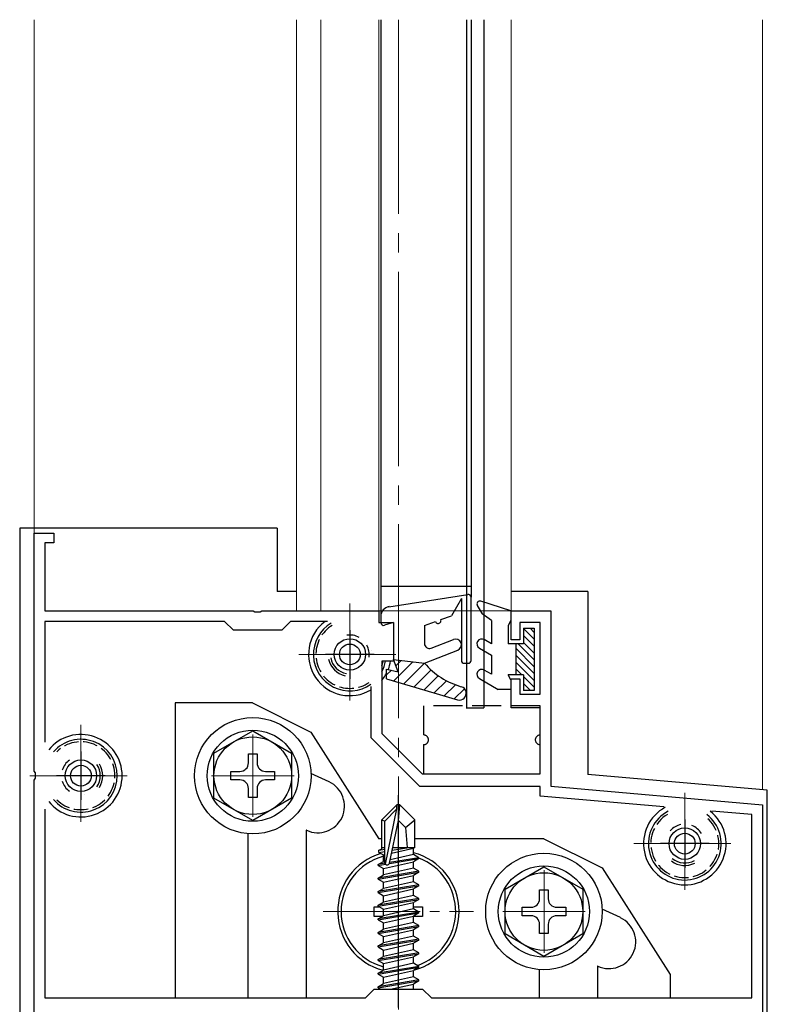
# Model space of a CAD drawing. Extents: x 0 to 1980, y 0 to 3205.
# Drawn here: x 1201 to 1278, y 2367 to 2469 of the extents above; entities that cross this region are included whole.
import ezdxf

# ---------------------------------------------------------------- set-up
doc = ezdxf.new("R2010")
doc.units = 0
doc.linetypes.add('YCENTER_1', pattern=[13, 10, -1, 1, -1])
doc.linetypes.add('YHIDDEN_1', pattern=[4, 3, -1])
for name, color, linetype, lineweight in [('YKK_11', 7, 'CONTINUOUS', 30), ('YKK_12', 2, 'CONTINUOUS', 13), ('YKK_13', 4, 'CONTINUOUS', 30)]:
    doc.layers.add(name, color=color, linetype=linetype, lineweight=lineweight)

msp = doc.modelspace()

# ---------------------------------------------------------------- linework, layer by layer
at = {"layer": 'YKK_11', "linetype": 'ByBlock', "lineweight": -2, "ltscale": 0.5}
for p, q in [((1202.99, 2391.33), (1202.99, 2415.87)), ((1202.99, 2415.87), (1204.99, 2415.87)), ((1204.99, 2415.87), (1204.99, 2414.87)), ((1204.99, 2414.87), (1204.09, 2414.87)), ((1204.09, 2414.87), (1204.09, 2407.87)), ((1204.09, 2407.87), (1225.53, 2407.87)), ((1225.53, 2407.87), (1225.71, 2407.75)), ((1225.71, 2407.75), (1226.26, 2407.75)), ((1226.26, 2407.75), (1226.44, 2407.87)), ((1226.44, 2407.87), (1238.49, 2407.87)), ((1238.49, 2407.87), (1238.49, 2406.67)), ((1252.09, 2404.87), (1252.09, 2407.87)), ((1252.09, 2407.87), (1256.19, 2407.87)), ((1256.19, 2407.87), (1256.19, 2389.78)), ((1222.59, 2406.77), (1204.09, 2406.77)), ((1204.09, 2406.77), (1204.09, 2394.32)), ((1223.49, 2405.87), (1222.59, 2406.77)), ((1229.39, 2406.77), (1228.49, 2405.87)), ((1233.19, 2406.77), (1229.39, 2406.77)), ((1238.49, 2406.67), (1239.99, 2406.67)), ((1239.99, 2406.67), (1239.99, 2402.67)), ((1255.09, 2406.67), (1252.99, 2406.67)), ((1252.99, 2406.67), (1252.99, 2404.87)), ((1255.09, 2399.27), (1255.09, 2406.67)), ((1228.49, 2405.87), (1223.49, 2405.87)), ((1252.99, 2404.87), (1252.09, 2404.87)), ((1239.99, 2402.67), (1238.79, 2402.67)), ((1238.79, 2402.67), (1238.79, 2395.23)), ((1237.69, 2394.77), (1237.69, 2400.08)), ((1252.09, 2397.87), (1252.09, 2400.87)), ((1252.09, 2400.87), (1252.99, 2400.87)), ((1252.99, 2400.87), (1252.99, 2399.27)), ((1252.99, 2399.27), (1255.09, 2399.27)), ((1255.09, 2397.87), (1252.09, 2397.87)), ((1255.09, 2391.07), (1255.09, 2397.87)), ((1238.79, 2395.23), (1242.94, 2391.07)), ((1242.69, 2389.77), (1237.69, 2394.77)), ((1203.11, 2391.15), (1202.99, 2391.33)), ((1203.11, 2390.6), (1203.11, 2391.15)), ((1242.94, 2391.07), (1255.09, 2391.07)), ((1202.99, 2390.41), (1203.11, 2390.6)), ((1202.99, 2360.87), (1202.99, 2390.41)), ((1255.09, 2389.77), (1242.69, 2389.77)), ((1255.09, 2388.77), (1255.09, 2389.77)), ((1256.19, 2389.78), (1277.99, 2387.87)), ((1267.82, 2387.66), (1255.09, 2388.77)), ((1204.09, 2387.42), (1204.09, 2367.97)), ((1204.09, 2387.42), (1204.09, 2367.97)), ((1276.89, 2386.86), (1272.77, 2387.22)), ((1277.99, 2387.87), (1277.99, 2360.87)), ((1276.89, 2367.97), (1276.89, 2386.86)), ((1237.09, 2367.97), (1237.99, 2368.87)), ((1237.99, 2368.87), (1242.99, 2368.87)), ((1242.99, 2368.87), (1243.89, 2367.97)), ((1204.09, 2367.97), (1237.09, 2367.97)), ((1243.89, 2367.97), (1276.89, 2367.97))]:
    msp.add_line(p, q, dxfattribs=at)
at = {"layer": 'YKK_11', "ltscale": 0.5}
for p, q in [((1235.49, 2405.87), (1235.49, 2400.87)), ((1237.99, 2403.37), (1232.99, 2403.37)), ((1207.79, 2393.37), (1207.79, 2388.37)), ((1210.29, 2390.87), (1205.29, 2390.87)), ((1269.99, 2386.37), (1269.99, 2381.37)), ((1272.49, 2383.87), (1267.49, 2383.87))]:
    msp.add_line(p, q, dxfattribs=at)
at = {"layer": 'YKK_12', "ltscale": 0.5}
for p, q in [((1202.99, 2415.57), (1202.99, 2468.79)), ((1229.99, 2468.79), (1229.99, 2407.87)), ((1232.49, 2468.79), (1232.49, 2407.87)), ((1238.49, 2468.79), (1238.49, 2407.87)), ((1249.29, 2468.79), (1249.29, 2407.87)), ((1252.09, 2468.79), (1252.09, 2407.86)), ((1277.99, 2389.41), (1277.99, 2468.79)), ((1252.09, 2407.87), (1229.99, 2407.87))]:
    msp.add_line(p, q, dxfattribs=at)
at = {"layer": 'YKK_12', "linetype": 'YCENTER_1', "ltscale": 2}
msp.add_line((1240.49, 2468.79), (1240.49, 2165.14), dxfattribs=at)
at = {"layer": 'YKK_12', "linetype": 'YCENTER_1'}
for p, q in [((1235.49, 2408.62), (1235.49, 2398.12)), ((1230.24, 2403.37), (1240.74, 2403.37)), ((1207.79, 2396.12), (1207.79, 2385.62)), ((1225.49, 2395.12), (1225.49, 2386.62)), ((1202.54, 2390.87), (1213.04, 2390.87)), ((1221.24, 2390.87), (1229.74, 2390.87)), ((1269.99, 2389.12), (1269.99, 2378.62)), ((1240.49, 2384.12), (1240.49, 2369.62)), ((1264.74, 2383.87), (1275.24, 2383.87)), ((1255.49, 2381.12), (1255.49, 2372.62)), ((1232.74, 2376.87), (1248.24, 2376.87)), ((1251.24, 2376.87), (1259.74, 2376.87))]:
    msp.add_line(p, q, dxfattribs=at)
at = {"layer": 'YKK_13'}
for p, q in [((1238.69, 2468.79), (1238.69, 2407.31)), ((1247.49, 2468.79), (1247.49, 2397.87)), ((1247.99, 2468.79), (1247.99, 2409.26)), ((1249.29, 2468.79), (1249.29, 2397.87)), ((1201.49, 2416.37), (1201.49, 2360.37)), ((1227.99, 2416.37), (1201.49, 2416.37)), ((1227.99, 2416.37), (1227.99, 2409.87)), ((1229.99, 2409.87), (1227.99, 2409.87)), ((1239.52, 2408.29), (1247.63, 2409.56)), ((1247.98, 2402.76), (1247.98, 2409.26)), ((1259.99, 2409.87), (1252.09, 2409.87)), ((1259.99, 2409.87), (1259.99, 2391.44)), ((1246.98, 2409.15), (1245.95, 2407.36)), ((1246.98, 2409.15), (1246.98, 2402.76)), ((1238.68, 2407.31), (1238.68, 2406.66)), ((1244.86, 2406.97), (1245.95, 2407.36)), ((1239.98, 2406.66), (1239.07, 2406.38)), ((1239.98, 2406.66), (1239.98, 2402.86)), ((1243.18, 2406.36), (1244.3, 2406.77)), ((1243.18, 2406.36), (1243.18, 2404.49)), ((1243.86, 2404.02), (1246.16, 2404.92)), ((1243.18, 2402.46), (1246.6, 2403.8)), ((1240.48, 2401.56), (1239.98, 2402.86)), ((1239.98, 2402.86), (1243.18, 2402.46)), ((1247.28, 2402.46), (1247.68, 2402.46)), ((1239.28, 2400.86), (1239.28, 2401.86)), ((1239.28, 2401.86), (1240.48, 2401.56)), ((1239.28, 2400.86), (1246.58, 2398.69)), ((1217.49, 2398.37), (1217.49, 2367.97)), ((1225.48, 2398.37), (1217.49, 2398.37)), ((1225.48, 2398.37), (1231.48, 2395.37)), ((1221.49, 2393.18), (1225.49, 2395.49)), ((1225.49, 2395.49), (1229.49, 2393.18)), ((1231.48, 2395.37), (1238.48, 2384.37)), ((1221.49, 2388.56), (1221.49, 2393.18)), ((1225.05, 2392.19), (1225.05, 2393.12)), ((1225.05, 2393.12), (1225.93, 2393.12)), ((1225.93, 2393.12), (1225.93, 2392.19)), ((1229.49, 2393.18), (1229.49, 2388.56)), ((1223.24, 2390.43), (1223.24, 2391.31)), ((1223.24, 2391.31), (1224.17, 2391.31)), ((1226.81, 2391.31), (1227.74, 2391.31)), ((1227.74, 2391.31), (1227.74, 2390.43)), ((1233.35, 2390.24), (1231.48, 2391.11)), ((1259.99, 2391.44), (1259.99, 2390.98)), ((1278.49, 2389.37), (1259.99, 2390.98)), ((1224.17, 2390.43), (1223.24, 2390.43)), ((1227.74, 2390.43), (1226.81, 2390.43)), ((1225.05, 2388.62), (1225.05, 2389.55)), ((1225.93, 2389.55), (1225.93, 2388.62)), ((1278.49, 2360.37), (1278.49, 2389.37)), ((1225.49, 2386.25), (1221.49, 2388.56)), ((1225.93, 2388.62), (1225.05, 2388.62)), ((1229.49, 2388.56), (1225.49, 2386.25)), ((1240.34, 2387.87), (1238.79, 2386.32)), ((1239.09, 2386.2), (1240.34, 2387.45)), ((1239.15, 2381.75), (1240.34, 2387.45)), ((1240.64, 2387.87), (1240.34, 2387.87)), ((1240.34, 2387.45), (1240.34, 2387.87)), ((1240.49, 2386.25), (1240.49, 2387.87)), ((1240.49, 2386.25), (1240.64, 2387.87)), ((1240.64, 2387.87), (1242.19, 2386.32)), ((1238.79, 2383.35), (1238.79, 2386.32)), ((1238.79, 2386.32), (1239.09, 2386.2)), ((1239.09, 2381.92), (1239.09, 2386.2)), ((1239.58, 2381.86), (1240.49, 2386.25)), ((1240.49, 2386.25), (1241.23, 2385.52)), ((1241.23, 2385.52), (1242.19, 2386.32)), ((1242.19, 2383.47), (1242.19, 2386.32)), ((1224.99, 2384.89), (1224.99, 2367.97)), ((1230.99, 2385.27), (1230.99, 2367.97)), ((1231.03, 2385.25), (1230.99, 2385.27)), ((1241.23, 2385.52), (1241.39, 2383.47)), ((1238.79, 2384.37), (1238.48, 2384.37)), ((1240.49, 2384.37), (1240.49, 2384.37)), ((1255.48, 2384.37), (1242.19, 2384.37)), ((1255.48, 2384.37), (1261.48, 2381.37)), ((1238.49, 2383.18), (1238.79, 2383.35)), ((1238.49, 2383.18), (1239.09, 2383.29)), ((1238.49, 2382.96), (1238.49, 2383.18)), ((1238.49, 2382.96), (1239.09, 2383.06)), ((1238.49, 2382.96), (1238.94, 2382.7)), ((1238.79, 2383.47), (1239.09, 2383.47)), ((1239.79, 2382.9), (1242.04, 2383.4)), ((1239.85, 2383.19), (1241.57, 2383.47)), ((1239.91, 2383.47), (1242.19, 2383.47)), ((1239.91, 2383.45), (1239.99, 2383.47)), ((1242.19, 2383.47), (1242.04, 2383.4)), ((1242.04, 2382.74), (1242.04, 2383.4)), ((1238.39, 2381.72), (1238.94, 2382.04)), ((1239.1, 2381.84), (1238.39, 2381.72)), ((1238.94, 2382.7), (1239.09, 2382.74)), ((1238.94, 2382.04), (1238.94, 2382.7)), ((1239.09, 2382.07), (1238.94, 2382.04)), ((1238.94, 2381.3), (1242.04, 2382)), ((1239.56, 2381.82), (1242.59, 2382.32)), ((1242.59, 2382.42), (1239.59, 2381.92)), ((1242.04, 2382.74), (1239.65, 2382.2)), ((1242.59, 2382.42), (1242.04, 2382.74)), ((1242.59, 2382.32), (1242.04, 2382)), ((1242.04, 2381.34), (1242.04, 2382)), ((1242.59, 2382.32), (1242.59, 2382.42)), ((1238.39, 2381.62), (1239.15, 2381.75)), ((1238.39, 2381.62), (1238.39, 2381.72)), ((1238.39, 2381.62), (1238.94, 2381.3)), ((1242.59, 2381.02), (1238.39, 2380.32)), ((1238.39, 2380.22), (1242.59, 2380.92)), ((1242.04, 2381.34), (1238.94, 2380.64)), ((1238.94, 2380.64), (1238.94, 2381.3)), ((1242.59, 2381.02), (1242.04, 2381.34)), ((1242.59, 2380.92), (1242.04, 2380.6)), ((1242.59, 2380.92), (1242.59, 2381.02)), ((1251.48, 2379.18), (1255.48, 2381.49)), ((1255.48, 2381.49), (1259.48, 2379.18)), ((1261.48, 2381.37), (1268.48, 2370.37)), ((1238.39, 2380.32), (1238.94, 2380.64)), ((1238.39, 2380.22), (1238.39, 2380.32)), ((1238.39, 2380.22), (1238.94, 2379.9)), ((1238.94, 2379.9), (1242.04, 2380.6)), ((1242.04, 2379.94), (1238.94, 2379.24)), ((1238.94, 2379.24), (1238.94, 2379.9)), ((1242.04, 2379.94), (1242.04, 2380.6)), ((1242.59, 2379.62), (1242.04, 2379.94)), ((1242.59, 2379.62), (1238.39, 2378.92)), ((1238.39, 2378.82), (1242.59, 2379.52)), ((1238.39, 2378.92), (1238.94, 2379.24)), ((1238.39, 2378.82), (1238.39, 2378.92)), ((1238.39, 2378.82), (1238.94, 2378.5)), ((1238.94, 2378.5), (1242.04, 2379.2)), ((1242.59, 2379.52), (1242.04, 2379.2)), ((1242.04, 2378.54), (1242.04, 2379.2)), ((1242.59, 2379.52), (1242.59, 2379.62)), ((1251.48, 2374.56), (1251.48, 2379.18)), ((1255.04, 2378.19), (1255.04, 2379.12)), ((1255.04, 2379.12), (1255.92, 2379.12)), ((1255.92, 2379.12), (1255.92, 2378.19)), ((1259.48, 2379.18), (1259.48, 2374.56)), ((1242.59, 2378.22), (1238.39, 2377.52)), ((1238.39, 2377.42), (1242.59, 2378.12)), ((1238.39, 2377.52), (1238.94, 2377.84)), ((1242.04, 2378.54), (1238.94, 2377.84)), ((1238.94, 2377.84), (1238.94, 2378.5)), ((1238.94, 2377.1), (1242.04, 2377.8)), ((1242.59, 2378.22), (1242.04, 2378.54)), ((1242.59, 2378.12), (1242.04, 2377.8)), ((1242.04, 2377.14), (1242.04, 2377.8)), ((1242.59, 2378.12), (1242.59, 2378.22)), ((1237.99, 2376.37), (1237.99, 2377.37)), ((1237.99, 2377.37), (1238.47, 2377.37)), ((1238.39, 2377.42), (1238.39, 2377.52)), ((1238.39, 2377.42), (1238.94, 2377.1)), ((1242.59, 2376.82), (1238.39, 2376.12)), ((1238.39, 2376.02), (1242.59, 2376.72)), ((1242.04, 2377.14), (1238.94, 2376.44)), ((1238.94, 2376.44), (1238.94, 2377.1)), ((1242.04, 2377.37), (1242.99, 2377.37)), ((1242.59, 2376.82), (1242.04, 2377.14)), ((1242.59, 2376.72), (1242.04, 2376.4)), ((1242.59, 2376.72), (1242.59, 2376.82)), ((1242.99, 2377.37), (1242.99, 2376.37)), ((1253.23, 2376.43), (1253.23, 2377.31)), ((1253.23, 2377.31), (1254.16, 2377.31)), ((1256.8, 2377.31), (1257.73, 2377.31)), ((1257.73, 2377.31), (1257.73, 2376.43)), ((1263.35, 2376.24), (1261.48, 2377.11)), ((1238.82, 2376.37), (1237.99, 2376.37)), ((1238.39, 2376.12), (1238.94, 2376.44)), ((1238.39, 2376.02), (1238.39, 2376.12)), ((1238.39, 2376.02), (1238.94, 2375.7)), ((1238.94, 2375.7), (1242.04, 2376.4)), ((1242.04, 2375.74), (1238.94, 2375.04)), ((1242.04, 2375.74), (1242.04, 2376.4)), ((1242.99, 2376.37), (1242.04, 2376.37)), ((1242.59, 2375.42), (1242.04, 2375.74)), ((1254.16, 2376.43), (1253.23, 2376.43)), ((1257.73, 2376.43), (1256.8, 2376.43)), ((1242.59, 2375.42), (1238.39, 2374.72)), ((1238.39, 2374.62), (1242.59, 2375.32)), ((1238.39, 2374.72), (1238.94, 2375.04)), ((1238.39, 2374.62), (1238.39, 2374.72)), ((1238.94, 2375.04), (1238.94, 2375.7)), ((1238.94, 2374.3), (1242.04, 2375)), ((1242.59, 2375.32), (1242.04, 2375)), ((1242.04, 2374.34), (1242.04, 2375)), ((1242.59, 2375.32), (1242.59, 2375.42)), ((1255.04, 2374.62), (1255.04, 2375.55)), ((1255.92, 2375.55), (1255.92, 2374.62)), ((1238.39, 2374.62), (1238.94, 2374.3)), ((1242.59, 2374.02), (1238.39, 2373.32)), ((1238.39, 2373.22), (1242.59, 2373.92)), ((1242.04, 2374.34), (1238.94, 2373.64)), ((1238.94, 2373.64), (1238.94, 2374.3)), ((1242.59, 2374.02), (1242.04, 2374.34)), ((1242.59, 2373.92), (1242.04, 2373.6)), ((1242.59, 2373.92), (1242.59, 2374.02)), ((1255.48, 2372.25), (1251.48, 2374.56)), ((1255.92, 2374.62), (1255.04, 2374.62)), ((1259.48, 2374.56), (1255.48, 2372.25)), ((1238.39, 2373.32), (1238.94, 2373.64)), ((1238.39, 2373.22), (1238.39, 2373.32)), ((1238.39, 2373.22), (1238.94, 2372.9)), ((1238.94, 2372.9), (1242.04, 2373.6)), ((1242.04, 2372.94), (1238.94, 2372.24)), ((1238.94, 2372.24), (1238.94, 2372.9)), ((1242.04, 2372.94), (1242.04, 2373.6)), ((1242.59, 2372.62), (1242.04, 2372.94)), ((1242.59, 2372.62), (1238.39, 2371.92)), ((1238.39, 2371.82), (1242.59, 2372.52)), ((1238.39, 2371.92), (1238.94, 2372.24)), ((1238.39, 2371.82), (1238.39, 2371.92)), ((1238.39, 2371.82), (1238.94, 2371.5)), ((1238.94, 2371.5), (1242.04, 2372.2)), ((1242.59, 2372.52), (1242.04, 2372.2)), ((1242.04, 2371.54), (1242.04, 2372.2)), ((1242.59, 2372.52), (1242.59, 2372.62)), ((1242.59, 2371.22), (1238.39, 2370.52)), ((1238.39, 2370.42), (1242.59, 2371.12)), ((1238.39, 2370.52), (1238.94, 2370.84)), ((1242.04, 2371.54), (1238.94, 2370.84)), ((1238.94, 2370.84), (1238.94, 2371.5)), ((1238.94, 2370.1), (1242.04, 2370.8)), ((1242.59, 2371.22), (1242.04, 2371.54)), ((1242.59, 2371.12), (1242.04, 2370.8)), ((1242.04, 2370.14), (1242.04, 2370.8)), ((1242.59, 2371.12), (1242.59, 2371.22)), ((1254.99, 2370.89), (1254.99, 2367.97)), ((1260.99, 2371.27), (1260.99, 2367.97)), ((1261.03, 2371.25), (1260.99, 2371.27)), ((1238.39, 2370.42), (1238.39, 2370.52)), ((1238.39, 2370.42), (1238.94, 2370.1)), ((1242.59, 2369.82), (1238.39, 2369.12)), ((1238.39, 2369.02), (1242.59, 2369.72)), ((1242.04, 2370.14), (1238.94, 2369.44)), ((1238.94, 2369.44), (1238.94, 2370.1)), ((1242.59, 2369.82), (1242.04, 2370.14)), ((1242.59, 2369.72), (1242.04, 2369.4)), ((1242.59, 2369.72), (1242.59, 2369.82)), ((1268.48, 2370.37), (1268.48, 2367.97)), ((1238.39, 2369.12), (1238.94, 2369.44)), ((1238.39, 2369.02), (1238.39, 2369.12)), ((1238.39, 2369.02), (1238.65, 2368.87)), ((1239.68, 2368.87), (1242.04, 2369.4)), ((1242.04, 2368.87), (1242.04, 2369.4))]:
    msp.add_line(p, q, dxfattribs=at)
at = {"layer": 'YKK_13', "ltscale": 0.5}
for p, q in [((1247.99, 2410.37), (1238.69, 2410.37)), ((1247.48, 2397.87), (1249.28, 2397.87))]:
    msp.add_line(p, q, dxfattribs=at)
at = {"layer": 'YKK_13', "linetype": 'Continuous', "ltscale": 0.5}
for p, q in [((1248.62, 2408.41), (1249.11, 2407.56)), ((1252.08, 2407.86), (1248.97, 2408.85)), ((1250.08, 2406.86), (1249.11, 2407.56)), ((1252.08, 2407.86), (1252.08, 2406.86)), ((1250.08, 2406.86), (1250.08, 2404.46)), ((1252.08, 2406.86), (1251.78, 2406.34)), ((1251.78, 2406.34), (1251.78, 2404.46)), ((1253.38, 2406.06), (1253.38, 2404.46)), ((1253.38, 2406.06), (1254.48, 2406.06)), ((1254.48, 2406.06), (1254.48, 2399.66)), ((1250.08, 2404.46), (1249.33, 2404.9)), ((1253.38, 2404.46), (1251.78, 2404.46)), ((1252.58, 2404.46), (1252.58, 2401.26)), ((1248.83, 2404.03), (1250.08, 2403.31)), ((1250.08, 2403.31), (1250.08, 2401.32)), ((1250.08, 2401.32), (1249.33, 2401.75)), ((1253.38, 2401.26), (1251.78, 2401.26)), ((1252.08, 2400.74), (1251.78, 2401.26)), ((1253.38, 2401.26), (1253.38, 2399.66)), ((1248.83, 2400.89), (1250.78, 2399.76)), ((1252.08, 2400.74), (1252.08, 2399.76)), ((1252.08, 2399.76), (1250.78, 2399.76)), ((1254.48, 2399.66), (1253.38, 2399.66))]:
    msp.add_line(p, q, dxfattribs=at)
at = {"layer": 'YKK_13', "linetype": 'Continuous', "lineweight": 13, "ltscale": 0.5}
for p, q in [((1254.48, 2404.93), (1253.38, 2406.03)), ((1254.48, 2404.22), (1253.38, 2405.32)), ((1254.48, 2405.63), (1254.05, 2406.06)), ((1254.48, 2402.81), (1252.82, 2404.46)), ((1254.48, 2403.51), (1253.38, 2404.61)), ((1254.48, 2402.1), (1252.58, 2404)), ((1254.48, 2401.39), (1252.58, 2403.29)), ((1254.48, 2400.68), (1252.58, 2402.58)), ((1253.19, 2401.26), (1252.58, 2401.88)), ((1254.48, 2399.98), (1253.38, 2401.08)), ((1254.09, 2399.66), (1253.38, 2400.37))]:
    msp.add_line(p, q, dxfattribs=at)
at = {"layer": 'YKK_13', "linetype": 'Continuous', "lineweight": -3}
for p, q in [((1241.99, 2402.61), (1240.02, 2400.64)), ((1240.79, 2402.76), (1240.23, 2402.2)), ((1243.18, 2402.46), (1241.06, 2400.33)), ((1239.77, 2401.74), (1239.28, 2401.25)), ((1243.85, 2401.78), (1242.1, 2400.02)), ((1244.6, 2401.18), (1243.14, 2399.72)), ((1245.43, 2400.66), (1244.18, 2399.41)), ((1246.36, 2400.24), (1245.21, 2399.1)), ((1247.3, 2399.83), (1246.25, 2398.79))]:
    msp.add_line(p, q, dxfattribs=at)
at = {"layer": 'YKK_13', "linetype": 'YHIDDEN_1'}
for p, q in [((1243.09, 2398.07), (1243.09, 2395.07)), ((1255.09, 2398.07), (1243.09, 2398.07)), ((1255.09, 2395.07), (1255.09, 2398.07)), ((1243.09, 2394.07), (1243.09, 2391.07)), ((1255.09, 2391.07), (1255.09, 2394.07)), ((1243.09, 2391.07), (1255.09, 2391.07))]:
    msp.add_line(p, q, dxfattribs=at)
at = {"layer": 'YKK_13', "linetype": 'YCENTER_1'}
msp.add_line((1240.49, 2353.97), (1240.49, 2388.87), dxfattribs=at)
at = {"layer": 'YKK_13'}
for centre, radius in [((1235.49, 2403.37), 1.62), ((1235.49, 2403.37), 1.07), ((1225.49, 2390.87), 6), ((1225.49, 2390.87), 4.7), ((1225.49, 2390.87), 4), ((1207.79, 2390.87), 1.62), ((1207.79, 2390.87), 1.07), ((1269.99, 2383.87), 1.62), ((1269.99, 2383.87), 1.07), ((1255.48, 2376.87), 6), ((1255.48, 2376.87), 4.7), ((1255.48, 2376.87), 4)]:
    msp.add_circle(centre, radius, dxfattribs=at)
for centre, radius, start, end in [((1247.68, 2409.26), 0.3, 0, 98.8631), ((1239.68, 2407.31), 1, 98.8631, 180), ((1235.49, 2403.37), 4.25, 126.8699, 301.1746), ((1235.49, 2403.37), 3.75, 120.7336, 305.0103), ((1238.98, 2406.66), 0.3, 180, 287.4576), ((1244.58, 2406.87), 0.3, 199.868, 19.868), ((1235.49, 2403.37), 2, 61.4266, 98.5733), ((1235.49, 2403.37), 2, 351.4266, 28.5733), ((1243.68, 2404.49), 0.5, 180, 291.4148), ((1246.38, 2404.36), 0.6, 291.4148, 111.4148), ((1235.49, 2403.37), 2.25, 9.9951, 10.0049), ((1235.49, 2403.37), 2.25, 192.6479, 257.3521), ((1235.49, 2403.37), 2, 189.9004, 260.0996), ((1235.49, 2403.37), 3.75, 331.6424, 349.2417), ((1235.49, 2403.37), 4.25, 338.6346, 350.5199), ((1249.21, 2407.72), 8, 221.0386, 253.7526), ((1247.28, 2402.76), 0.3, 180, 270), ((1247.68, 2402.76), 0.3, 270, 0), ((1235.49, 2403.37), 2, 304.9945, 305.0055), ((1235.49, 2403.37), 4.25, 320.9386, 333.1821), ((1246.78, 2399.36), 0.7, 253.439, 73.7526), ((1207.79, 2390.87), 4.25, 218.7419, 141.2581), ((1207.79, 2390.87), 3.75, 220.9384, 139.0616), ((1207.79, 2390.87), 2, 126.4267, 163.5733), ((1207.79, 2390.87), 2, 324.9004, 35.0996), ((1207.79, 2390.87), 2.25, 327.6479, 32.3521), ((1224.17, 2392.19), 0.88, 270, 0), ((1226.81, 2392.19), 0.88, 180, 270), ((1207.79, 2390.87), 2, 196.4267, 233.5734), ((1224.17, 2389.55), 0.88, 0, 90), ((1226.81, 2389.55), 0.88, 90, 180), ((1232.19, 2387.74), 2.75, 245, 65), ((1207.79, 2390.87), 2, 279.9965, 280.0035), ((1269.99, 2383.87), 4.25, 118.192, 51.808), ((1269.99, 2383.87), 3.75, 117.1072, 52.8928), ((1269.99, 2383.87), 2, 101.4267, 138.5733), ((1269.99, 2383.87), 2, 31.4266, 68.5733), ((1240.49, 2376.87), 6.25, 106.8282, 255.3898), ((1240.49, 2376.87), 6.25, 284.7445, 75.6386), ((1269.99, 2383.87), 2, 344.9963, 345.0037), ((1240.49, 2376.87), 5.9, 105.2287, 254.7713), ((1239.33, 2381.92), 0.248, 180, 347.191), ((1240.49, 2376.87), 5.9, 289.357, 69.147), ((1269.99, 2383.87), 2.25, 232.6479, 297.3521), ((1269.99, 2383.87), 2, 229.9004, 300.0996), ((1254.16, 2378.19), 0.88, 270, 0), ((1256.8, 2378.19), 0.88, 180, 270), ((1254.16, 2375.55), 0.88, 0, 90), ((1256.8, 2375.55), 0.88, 90, 180), ((1262.19, 2373.74), 2.75, 245, 65)]:
    msp.add_arc(centre, radius, start, end, dxfattribs=at)
at = {"layer": 'YKK_13', "linetype": 'Continuous', "ltscale": 0.5}
for centre, radius, start, end in [((1248.88, 2408.56), 0.3, 72.4101, 210.0042), ((1249.08, 2404.46), 0.5, 60, 240), ((1249.08, 2401.32), 0.5, 60, 240)]:
    msp.add_arc(centre, radius, start, end, dxfattribs=at)
at = {"layer": 'YKK_13', "linetype": 'YHIDDEN_1', "ltscale": 0.5}
for centre, start, end in [((1235.49, 2403.37), 121.0905, 304.6534), ((1235.49, 2403.37), 340.5371, 347.4045), ((1207.79, 2390.87), 224.9734, 135.0266), ((1269.99, 2383.87), 120.7994, 49.2006)]:
    msp.add_arc(centre, 3.5, start, end, dxfattribs=at)
at = {"layer": 'YKK_13', "linetype": 'YHIDDEN_1'}
for centre, start, end in [((1243.09, 2394.57), 270, 90), ((1255.09, 2394.57), 90, 270)]:
    msp.add_arc(centre, 0.5, start, end, dxfattribs=at)

doc.saveas('drawing.dxf')
